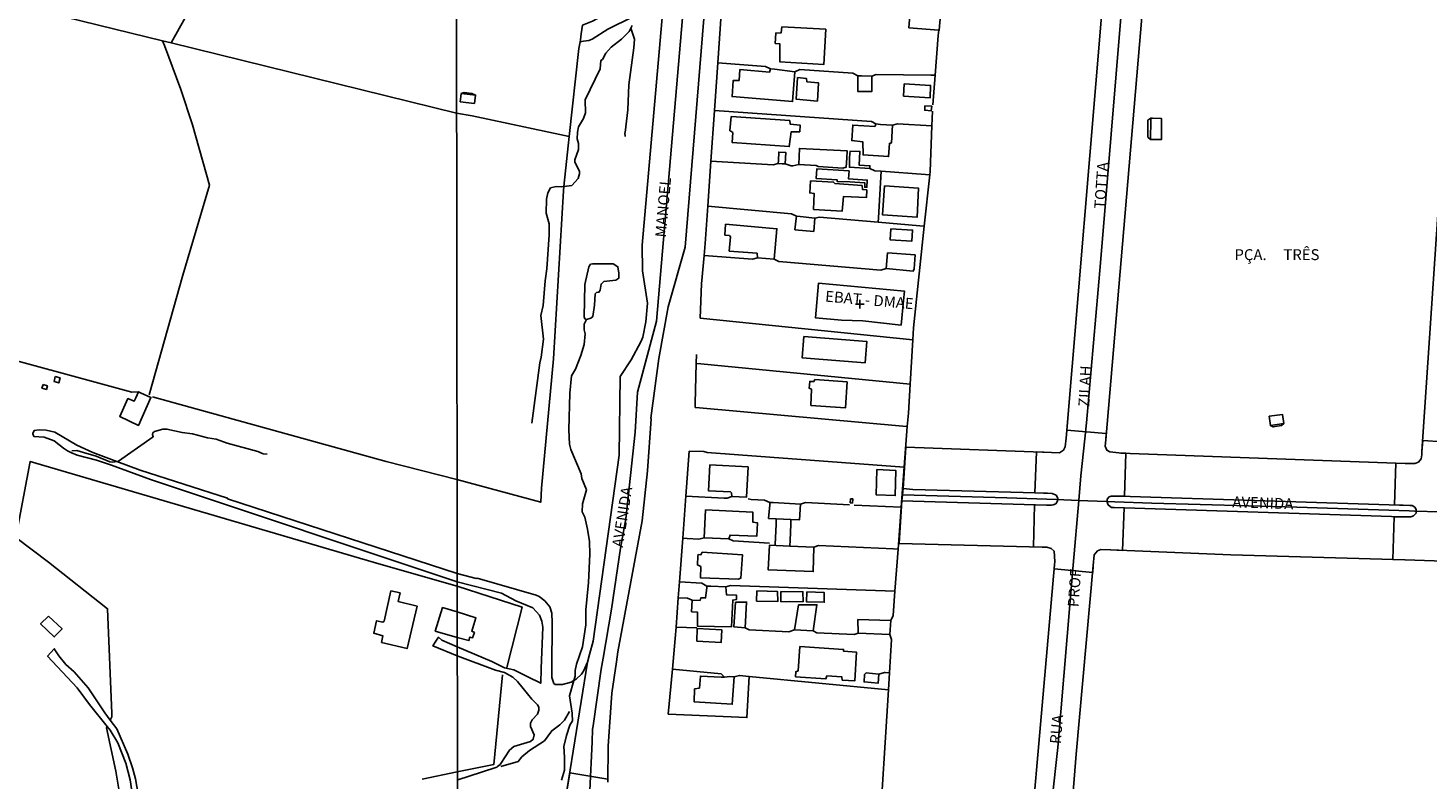
# Model space of a CAD drawing. Units: millimetres. Extents: x 110003 to 192765, y 854901 to 1679836.
# Drawn here: x 188325 to 188645, y 1677657 to 1677829 of the extents above; entities that cross this region are included whole.
import ezdxf
from ezdxf.enums import TextEntityAlignment as Align

# ---------------------------------------------------------------- set-up
doc = ezdxf.new("R2010")
doc.units = ezdxf.units.MM
doc.header["$MEASUREMENT"] = 0
doc.header["$PDMODE"] = 2
for name, color, linetype in [('V-CANTEIRO', 6, 'Continuous'), ('V-CRUZAMENTO', 1, 'Continuous'), ('V-EDIFICACAO', 7, 'Continuous'), ('V-EDIFICACAO_IDENTIFICADA', 6, 'Continuous'), ('V-EIXO_DE_LOGRADOURO', 3, 'Continuous'), ('V-LAGOA', 210, 'Continuous'), ('V-LOTE', 30, 'Continuous'), ('V-NOME_DOS_LOGRADOUROS', 7, 'Continuous'), ('V-QUADRA', 2, 'Continuous'), ('V-REFERENCIA', 31, 'Continuous'), ('V-TESTADA', 250, 'Continuous'), ('V-VALETA', 171, 'Continuous'), ('X-LIMITE_1000', 7, 'Continuous')]:
    doc.layers.add(name, color=color, linetype=linetype)

msp = doc.modelspace()

# ---------------------------------------------------------------- linework, layer by layer
at = {"layer": 'V-CANTEIRO'}
msp.add_lwpolyline([(188525.35, 1677723.76), (188527.58, 1677723.52), (188558.34, 1677722.7), (188559.368, 1677722.646), (188560.313, 1677722.236), (188560.669, 1677721.613), (188560.634, 1677720.919), (188560.206, 1677720.277), (188559.635, 1677720.064), (188559.261, 1677719.992), (188558.08, 1677720), (188525.04, 1677720.96)], dxfattribs=at)
msp.add_lwpolyline([(188572.994, 1677719.438), (188573.61, 1677719.43), (188639.31, 1677717.28), (188640.886, 1677717.295), (188641.418, 1677717.304), (188642.004, 1677717.509), (188642.575, 1677718.152), (188642.618, 1677718.956), (188642.296, 1677719.512), (188641.725, 1677719.892), (188641.12, 1677719.91), (188574.85, 1677722.04), (188572.913, 1677722.071), (188572.42, 1677721.89), (188572.008, 1677721.317), (188572.038, 1677720.353), (188572.269, 1677719.941)], close=True, dxfattribs=at)
at = {"layer": 'V-CRUZAMENTO'}
msp.add_lwpolyline([(188555.107, 1677710.425), (188555.387, 1677720.078), (188558.08, 1677720), (188559.261, 1677719.992), (188559.635, 1677720.064), (188560.206, 1677720.277), (188560.634, 1677720.919), (188560.669, 1677721.613), (188560.313, 1677722.236), (188559.368, 1677722.646), (188555.459, 1677722.777), (188555.795, 1677732.153), (188559.24, 1677732.03), (188559.24, 1677732.03), (188561.06, 1677731.97), (188561.96, 1677732.56), (188562.4, 1677733.3), (188562.57, 1677735.31), (188562.57, 1677735.31), (188562.723, 1677737.134), (188571.767, 1677736.375), (188571.64, 1677734.89), (188571.64, 1677734.89), (188571.52, 1677733.46), (188571.9, 1677732.54), (188572.56, 1677732.13), (188574.67, 1677731.92), (188574.67, 1677731.92), (188575.12, 1677731.87), (188576.255, 1677731.829), (188575.939, 1677722.005), (188572.913, 1677722.071), (188572.42, 1677721.89), (188572.008, 1677721.317), (188572.038, 1677720.353), (188572.269, 1677719.941), (188572.994, 1677719.438), (188575.853, 1677719.357), (188575.467, 1677709.643), (188572.78, 1677709.75), (188572.78, 1677709.75), (188570.49, 1677709.84), (188569.78, 1677709.53), (188569.03, 1677708.64), (188568.81, 1677706.19), (188568.81, 1677706.19), (188568.666, 1677704.618), (188559.879, 1677705.42), (188559.96, 1677706.34), (188559.96, 1677706.34), (188560.03, 1677707.1), (188559.84, 1677709.49), (188559.2, 1677710.1), (188558.19, 1677710.34), (188557.16, 1677710.37), (188557.16, 1677710.37)], close=True, dxfattribs=at)
msp.add_lwpolyline([(188653.38, 1677707.06), (188640.06, 1677707.46), (188637.286, 1677707.544), (188637.581, 1677717.337), (188641.418, 1677717.304), (188642.004, 1677717.509), (188642.575, 1677718.152), (188642.618, 1677718.956), (188642.296, 1677719.512), (188641.725, 1677719.892), (188637.669, 1677720.021), (188637.977, 1677729.587), (188640.09, 1677729.51), (188641.94, 1677729.52), (188641.94, 1677729.52), (188642.32, 1677729.52), (188643.13, 1677729.83), (188643.74, 1677730.6), (188643.87, 1677731.47), (188643.87, 1677731.47), (188643.92, 1677732.24), (188643.92, 1677732.24), (188644.091, 1677734.785), (188653.127, 1677734.178)], dxfattribs=at)
at = {"layer": 'V-CRUZAMENTO', "lineweight": -2}
msp.add_lwpolyline([(188457.81, 1677656.68), (188457.819, 1677657.365), (188449.132, 1677658.764), (188447.42, 1677648.13)], dxfattribs=at)
at = {"layer": 'V-EDIFICACAO'}
for points in [[(188533.46, 1677828.53), (188533.6, 1677828.52), (188535.39, 1677849.81), (188528.39, 1677850.29), (188526.64, 1677829.09)], [(188497.63, 1677829.32), (188497.43, 1677827.93), (188496.21, 1677827.89), (188496.09, 1677825.52), (188497.16, 1677825.39), (188497.17, 1677821.27), (188507.21, 1677820.71), (188507.63, 1677828.75), (188497.63, 1677829.32)], [(188495.05, 1677819.72), (188494.89, 1677819.2), (188494.82, 1677818.97), (188488.01, 1677819.52), (188487.83, 1677817.06), (188486.51, 1677817.06), (188486.25, 1677813.37), (188500.08, 1677812.23), (188500.6, 1677819.05), (188495.9, 1677819.62), (188495.05, 1677819.72)], [(188501.16, 1677817.7), (188500.89, 1677812.74), (188505.74, 1677812.35), (188505.96, 1677816.51), (188503.36, 1677816.76), (188503.22, 1677817.53), (188501.16, 1677817.7)], [(188515.01, 1677818.08), (188515.01, 1677817.65), (188515.01, 1677814.5), (188518.18, 1677814.53), (188518.2, 1677818.04), (188515.8, 1677818.07), (188515.01, 1677818.08)], [(188424.31, 1677814.07), (188424.23, 1677813.38), (188424.1, 1677812.2), (188427.35, 1677811.79), (188427.6, 1677813.69), (188424.98, 1677813.99), (188424.31, 1677814.07)], [(188525.58, 1677816.29), (188525.44, 1677813.46), (188531.49, 1677813.06), (188531.6, 1677815.9), (188525.58, 1677816.29)], [(188530.28, 1677811.23), (188530.26, 1677810.25), (188531.75, 1677810.13), (188531.86, 1677811.18), (188530.28, 1677811.23)], [(188486, 1677808.81), (188485.72, 1677805.6), (188486.39, 1677805.13), (188486.22, 1677802.9), (188499.31, 1677801.92), (188499.73, 1677805.28), (188501.71, 1677805.31), (188501.82, 1677806.82), (188499.54, 1677807.04), (188499.4, 1677807.88), (188486, 1677808.81)], [(188581.94, 1677808.46), (188581.93, 1677808), (188581.84, 1677803.56), (188584.38, 1677803.52), (188584.42, 1677808.35), (188582.31, 1677808.44), (188581.94, 1677808.46)], [(188519.13, 1677807.1), (188518.91, 1677806.63), (188518.84, 1677806.49), (188513.81, 1677806.84), (188513.6, 1677803.31), (188516.13, 1677803.02), (188516.18, 1677800.04), (188522, 1677799.66), (188522.19, 1677802.66), (188522.66, 1677802.79), (188522.89, 1677806.82), (188520.14, 1677807.02), (188519.13, 1677807.1)], [(188512.47, 1677799.31), (188512.57, 1677800.95), (188501.62, 1677801.51), (188501.52, 1677797.84), (188505.49, 1677797.61), (188505.88, 1677797.36), (188511.58, 1677797.03), (188512.35, 1677797.25)], [(188513.1, 1677799.335), (188513.07, 1677798.31), (188513.06, 1677797.23), (188517.75, 1677796.96), (188517.76, 1677797.54), (188515.31, 1677797.66), (188515.45, 1677800.84), (188513.19, 1677800.88), (188513.15, 1677800.31), (188513.1, 1677799.335)], [(188496.78, 1677798.04), (188497.66, 1677798), (188498.38, 1677797.97), (188498.51, 1677800.59), (188496.91, 1677800.68), (188496.81, 1677798.73), (188496.78, 1677798.04)], [(188513.17, 1677793.85), (188516.55, 1677793.68), (188516.55, 1677792.64), (188517.06, 1677792.63), (188517.13, 1677794.28), (188512.87, 1677794.55), (188512.97, 1677796.36), (188505.59, 1677796.82), (188505.46, 1677794.64), (188510.25, 1677794.34), (188510.24, 1677793.98), (188513.17, 1677793.85)], [(188504.17, 1677794.09), (188503.98, 1677791.36), (188505.01, 1677791.21), (188504.88, 1677787.57), (188511.42, 1677787.2), (188511.73, 1677790.53), (188516.95, 1677790.29), (188517.03, 1677792.02), (188516.05, 1677792.09), (188515.95, 1677793.03), (188509.74, 1677793.47), (188509.45, 1677793.83), (188504.17, 1677794.09)], [(188521.05, 1677792.93), (188520.65, 1677786.33), (188528.53, 1677785.8), (188528.84, 1677792.47), (188521.05, 1677792.93)], [(188500.98, 1677786), (188500.92, 1677785.49), (188500.59, 1677782.92), (188504.89, 1677782.53), (188505.15, 1677785.59), (188501.82, 1677785.92), (188500.98, 1677786)], [(188484.74, 1677784.18), (188484.58, 1677781.69), (188485.61, 1677781.63), (188485.87, 1677781.31), (188485.59, 1677778.07), (188491.95, 1677777.55), (188492.05, 1677776.48), (188495.84, 1677776.18), (188496.47, 1677783.14), (188484.74, 1677784.18)], [(188522.52, 1677783.14), (188522.35, 1677780.65), (188527.34, 1677780.35), (188527.48, 1677782.85), (188522.52, 1677783.14)], [(188521.75, 1677777.68), (188521.44, 1677774.04), (188527.64, 1677773.48), (188527.85, 1677774.02), (188528.07, 1677777.17), (188521.75, 1677777.68)], [(188502.65, 1677758.56), (188502.26, 1677753.65), (188516.63, 1677752.53), (188517.03, 1677757.41), (188502.65, 1677758.56)], [(188328.76, 1677747.57), (188328.48, 1677746.74), (188329.52, 1677746.45), (188329.75, 1677747.27), (188328.76, 1677747.57)], [(188331.54, 1677749.37), (188331.28, 1677748.22), (188332.32, 1677747.9), (188332.62, 1677749.1), (188331.54, 1677749.37)], [(188505.16, 1677748.7), (188504.93, 1677748.22), (188503.99, 1677748.28), (188503.87, 1677746.7), (188504.38, 1677746.48), (188504.25, 1677742.76), (188512.18, 1677742.26), (188512.54, 1677748.15), (188505.16, 1677748.7)], [(188350.57, 1677745.86), (188349.94, 1677744.54), (188349.54, 1677743.71), (188348.12, 1677744.32), (188346.26, 1677740.28), (188350.52, 1677738.22), (188353.41, 1677744.59), (188351.04, 1677745.65), (188350.57, 1677745.86)], [(188609.03, 1677740.34), (188609.29, 1677738.17), (188612.34, 1677738.64), (188612.08, 1677740.7), (188609.03, 1677740.34)], [(188481.18, 1677729.22), (188480.88, 1677723.24), (188485.85, 1677722.99), (188486.08, 1677722.8), (188486.16, 1677721.96), (188489.56, 1677721.83), (188489.9, 1677728.73), (188481.18, 1677729.22)], [(188519.353, 1677728.107), (188519.353, 1677728.107), (188519.14, 1677722.34), (188523.54, 1677722.16), (188523.7, 1677727.87), (188519.353, 1677728.107)], [(188513.3, 1677721.42), (188513.25, 1677720.54), (188513.76, 1677720.47), (188513.84, 1677721.41), (188513.3, 1677721.42)], [(188480.14, 1677718.88), (188479.85, 1677712.54), (188485.47, 1677712.31), (188485.77, 1677713.13), (188491.87, 1677712.86), (188492.03, 1677715.95), (188490.97, 1677716.1), (188490.96, 1677718.41), (188480.14, 1677718.88)], [(188496.34, 1677716.87), (188499.7, 1677716.71), (188501.68, 1677716.63), (188501.87, 1677720.22), (188495.65, 1677720.58), (188494.89, 1677720.62), (188494.84, 1677720.07), (188494.57, 1677716.95)], [(188479.42, 1677709.2), (188479.11, 1677708.64), (188478.47, 1677708.67), (188478.44, 1677708.31), (188478.32, 1677706.31), (188479.08, 1677705.95), (188478.99, 1677703.38), (188487.61, 1677703.04), (188488.26, 1677703.32), (188488.64, 1677708.62), (188479.42, 1677709.2)], [(188499.43, 1677710.6), (188494.76, 1677710.8), (188494.52, 1677705.17), (188504.78, 1677704.78), (188504.93, 1677710.36)], [(188408.26, 1677700.36), (188406.68, 1677693.49), (188406.38, 1677693.25), (188404.98, 1677693.54), (188404.33, 1677690.7), (188406.42, 1677690.11), (188406.12, 1677688.59), (188411.95, 1677687.21), (188414.28, 1677696.89), (188409.9, 1677697.98), (188410.35, 1677699.93), (188408.26, 1677700.36)], [(188480.47, 1677701.46), (188480.43, 1677701.1), (188480.18, 1677698.76), (188479.08, 1677698.76), (188478.92, 1677698.22), (188477.09, 1677698.23), (188476.98, 1677695.61), (188478.33, 1677695.54), (188478.33, 1677692.33), (188486.07, 1677692.14), (188486.4, 1677698.28), (188487.24, 1677698.38), (188487.24, 1677699.42), (188484.95, 1677699.52), (188484.8, 1677701.32), (188481.35, 1677701.43), (188480.47, 1677701.46)], [(188491.89, 1677700.37), (188491.83, 1677698.07), (188496.73, 1677697.96), (188496.58, 1677700.25), (188491.89, 1677700.37)], [(188499.31, 1677697.98), (188502.48, 1677697.9), (188502.43, 1677700.17), (188497.4, 1677700.21), (188497.4, 1677697.91), (188499.31, 1677697.98)], [(188503.32, 1677700.14), (188503.21, 1677697.9), (188507.3, 1677697.77), (188507.3, 1677700.01), (188503.32, 1677700.14)], [(188423.39, 1677689.76), (188426.09, 1677689.03), (188426.31, 1677689.83), (188426.92, 1677689.68), (188427.32, 1677690.87), (188426.72, 1677691.15), (188427.67, 1677694.26), (188423.38, 1677695.57), (188420.08, 1677696.55), (188418.4, 1677691.18)], [(188486.99, 1677697.78), (188486.66, 1677692.16), (188489.21, 1677691.95), (188489.54, 1677697.83), (188486.99, 1677697.78)], [(188501.42, 1677697.23), (188500.5, 1677691.52), (188504.74, 1677691.25), (188505.64, 1677697.2), (188501.42, 1677697.23)], [(188329.98, 1677694.62), (188328.19, 1677692.86), (188331.3, 1677689.87), (188333.09, 1677691.73), (188329.98, 1677694.62)], [(188515, 1677693.82), (188515.08, 1677690.74), (188522.32, 1677690.39), (188522.54, 1677693.65), (188515, 1677693.82)], [(188478.29, 1677691.76), (188478.2, 1677688.91), (188483.75, 1677688.61), (188483.88, 1677691.45), (188478.29, 1677691.76)], [(188501.74, 1677687.69), (188501.34, 1677682.1), (188500.79, 1677681.91), (188500.76, 1677680.77), (188507.66, 1677680.27), (188507.9, 1677680.95), (188511.31, 1677680.74), (188511.41, 1677680.01), (188514.31, 1677679.86), (188514.71, 1677686.36), (188511.74, 1677686.57), (188511.71, 1677687.01), (188501.74, 1677687.69)], [(188484.51, 1677680.65), (188483.73, 1677680.69), (188478.99, 1677680.93), (188478.75, 1677678.18), (188477.68, 1677677.97), (188477.55, 1677675.05), (188486.27, 1677674.48), (188486.69, 1677680.72), (188485.73, 1677680.82), (188484.51, 1677680.65)], [(188516.86, 1677681.63), (188516.52, 1677681.31), (188516.39, 1677679.57), (188519.65, 1677679.3), (188519.81, 1677681.36), (188516.86, 1677681.63)]]:
    msp.add_lwpolyline(points, close=True, dxfattribs=at)
at = {"layer": 'V-EDIFICACAO_IDENTIFICADA'}
msp.add_lwpolyline([(188511.24, 1677762.26), (188516.1, 1677762.08), (188524.88, 1677761.13), (188525.4, 1677766.74), (188525.4, 1677766.74), (188525.62, 1677768.91), (188505.97, 1677770.71), (188505.28, 1677762.82), (188511.24, 1677762.26)], close=True, dxfattribs=at)
msp.add_point((188515.438, 1677765.92), dxfattribs=at)
at = {"layer": 'V-EIXO_DE_LOGRADOURO'}
for points in [[(188566.84, 1677735.11), (188567.23, 1677738.83), (188570.47, 1677775.4), (188576.5, 1677848.04), (188578.94, 1677872.12), (188585.24, 1677946.32)], [(188475.14, 1677834), (188468.93, 1677762.02), (188464.64, 1677745.81), (188464.11, 1677736.65), (188461.97, 1677716.88), (188460.7, 1677710.16), (188458.7, 1677696.21), (188456.75, 1677685)], [(188565.48, 1677721.06), (188565.96, 1677726.69), (188566.84, 1677735.11)], [(188525.19, 1677722.31), (188549.04, 1677721.69), (188558.21, 1677721.34)], [(188558.21, 1677721.34), (188560.38, 1677721.25)], [(188560.38, 1677721.25), (188565.48, 1677721.06)], [(188564.23, 1677706.26), (188565.48, 1677721.06)], [(188565.48, 1677721.06), (188571.78, 1677720.81)], [(188571.78, 1677720.81), (188573.72, 1677720.74)], [(188573.72, 1677720.74), (188582.2, 1677720.41), (188615.36, 1677719.53), (188641.02, 1677718.68)], [(188641.02, 1677718.68), (188642.28, 1677718.64)], [(188642.28, 1677718.64), (188648.01, 1677718.45)], [(188558.43, 1677641.96), (188559.34, 1677652.19), (188560.71, 1677664.62), (188564.23, 1677706.26)], [(188456.75, 1677685), (188456.31, 1677682.5), (188454.47, 1677669.52)], [(188454.47, 1677669.52), (188454.36, 1677668.79), (188454.23, 1677665.89)], [(188454.23, 1677665.89), (188453.73, 1677654.74), (188452.25, 1677642.45)]]:
    msp.add_lwpolyline(points, dxfattribs=at)
at = {"layer": 'V-LAGOA'}
msp.add_lwpolyline([(188456.95, 1677771.1), (188459.69, 1677771.39), (188460.32, 1677771.85), (188460.38, 1677773), (188460.13, 1677774.48), (188459.02, 1677775.15), (188454.38, 1677775.17), (188453.89, 1677775.03), (188453.46, 1677774.46), (188452.56, 1677770.43), (188452.43, 1677763.05), (188452.59, 1677762.59), (188452.97, 1677762.44), (188452.97, 1677762.44), (188453.92, 1677762.73), (188454.38, 1677763.08), (188454.8, 1677765.67), (188454.8, 1677765.67), (188454.95, 1677768.25), (188455.26, 1677768.55), (188455.81, 1677768.65), (188456.05, 1677769.12), (188456.3, 1677770.51), (188456.95, 1677771.1)], close=True, dxfattribs=at)
at = {"layer": 'V-LOTE'}
for points in [[(188357.99, 1677825.62), (188367.46, 1677842.66), (188373.26, 1677840.79)], [(188356.07, 1677826.09), (188308.02, 1677837.91)], [(188482.96, 1677821.05), (188483.75, 1677832.21)], [(188532.65, 1677818.28), (188533.36, 1677827.29), (188533.46, 1677828.53)], [(188352.96, 1677745.23), (188360.72, 1677772.51), (188366.8, 1677793.1), (188362.92, 1677806.92), (188360.26, 1677814.97), (188356.48, 1677825.02)], [(188356.48, 1677825.02), (188356.07, 1677826.09)], [(188357.99, 1677825.62), (188356.07, 1677826.09)], [(188423.27, 1677809.57), (188357.99, 1677825.62)], [(188449.01, 1677804.22), (188451.19, 1677824.32), (188451.48, 1677825.87)], [(188482.2, 1677810.17), (188482.96, 1677821.05)], [(188495.05, 1677819.72), (188493.9, 1677820.27), (188482.96, 1677821.05)], [(188515.01, 1677818.08), (188513.8, 1677818.72), (188501.75, 1677819.59), (188500.6, 1677819.05)], [(188532.65, 1677818.28), (188531.65, 1677818.29), (188519.16, 1677818.45), (188518.2, 1677818.04)], [(188532.12, 1677811.48), (188532.65, 1677818.28)], [(188449.01, 1677804.22), (188447.94, 1677804.44), (188426.8, 1677808.95), (188423.27, 1677809.57)], [(188481.39, 1677798.6), (188482.2, 1677810.17)], [(188519.13, 1677807.1), (188518.14, 1677807.7), (188482.2, 1677810.17)], [(188531.9, 1677806.68), (188532.02, 1677810.05)], [(188447.77, 1677792.79), (188449.01, 1677804.22)], [(188531.9, 1677806.68), (188524.07, 1677807.17), (188522.89, 1677806.82)], [(188531.44, 1677795.47), (188531.52, 1677796.27), (188531.9, 1677806.68)], [(188480.66, 1677788.32), (188481.39, 1677798.6)], [(188481.39, 1677798.6), (188495.66, 1677797.79), (188496.78, 1677798.04)], [(188498.38, 1677797.97), (188499.76, 1677797.53), (188500.09, 1677797.51), (188501.52, 1677797.84)], [(188517.75, 1677796.96), (188518.83, 1677796.43), (188520.34, 1677796.32)], [(188520.34, 1677796.32), (188519.72, 1677785.68), (188519.66, 1677784.68)], [(188520.34, 1677796.32), (188530.43, 1677795.55), (188531.44, 1677795.47)], [(188530.18, 1677783.77), (188531.44, 1677795.47)], [(188423.35, 1677725.82), (188442.51, 1677720.63), (188442.69, 1677723.9), (188445.41, 1677753.43), (188447.67, 1677791.86), (188447.77, 1677792.79)], [(188479.83, 1677777.08), (188480.06, 1677779.76), (188480.66, 1677788.32)], [(188500.98, 1677786), (188499.82, 1677786.58), (188480.66, 1677788.32)], [(188519.66, 1677784.68), (188506.23, 1677785.83), (188505.15, 1677785.59)], [(188530.18, 1677783.77), (188529.18, 1677783.86), (188519.66, 1677784.68)], [(188527.54, 1677757.8), (188527.7, 1677760.53), (188530.18, 1677783.77)], [(188478.93, 1677762.75), (188479.26, 1677770.58), (188479.83, 1677777.08)], [(188479.83, 1677777.08), (188480.85, 1677777), (188490.94, 1677776.18), (188492.05, 1677776.48)], [(188495.84, 1677776.18), (188496.9, 1677775.66), (188520.2, 1677773.68), (188521.44, 1677774.04)], [(188527.54, 1677757.8), (188478.93, 1677762.75)], [(188526.93, 1677747.66), (188527.54, 1677757.8)], [(188311.8, 1677755.92), (188349.04, 1677745.81), (188350.57, 1677745.86)], [(188478.04, 1677752.38), (188478.08, 1677754.44)], [(188477.8, 1677742.3), (188477.82, 1677743.3), (188478.04, 1677752.38)], [(188478.04, 1677752.38), (188479.11, 1677752.27), (188526.93, 1677747.66)], [(188526.29, 1677737.97), (188526.53, 1677741.04), (188526.93, 1677747.66)], [(188353.76, 1677744.74), (188407.18, 1677729.99), (188423.35, 1677725.82)], [(188526.29, 1677737.97), (188525.28, 1677738.06), (188478.79, 1677742.21), (188477.8, 1677742.3)], [(188524.91, 1677719.54), (188526.29, 1677737.97)], [(188476.42, 1677732.34), (188475.65, 1677722.02)], [(188525.56, 1677728.7), (188480.57, 1677732.02), (188479.75, 1677732.22), (188476.42, 1677732.34)], [(188423.38, 1677701.49), (188405.49, 1677706.55), (188325.8, 1677729.97), (188322.54, 1677712.62), (188329.96, 1677706.98), (188343.49, 1677696.32), (188344.42, 1677672.33), (188344.42, 1677671.57), (188344.07, 1677670.85)], [(188475.65, 1677722.02), (188474.94, 1677712.41)], [(188486.16, 1677721.96), (188485.11, 1677721.55), (188484.42, 1677721.54), (188475.65, 1677722.02)], [(188494.89, 1677720.62), (188493.65, 1677721.11), (188490.62, 1677721.24), (188489.91, 1677721.39)], [(188513.07, 1677720.02), (188503.03, 1677720.62), (188501.87, 1677720.22)], [(188524.91, 1677719.54), (188514.11, 1677720.01)], [(188524.18, 1677709.92), (188524.91, 1677719.54)], [(188496.08, 1677710.97), (188496.29, 1677715.64), (188496.34, 1677716.87)], [(188499.43, 1677710.6), (188499.49, 1677712.01), (188499.65, 1677715.58), (188499.7, 1677716.71)], [(188474.94, 1677712.41), (188474.19, 1677702.46)], [(188479.85, 1677712.54), (188478.63, 1677712.22), (188475.94, 1677712.36), (188474.94, 1677712.41)], [(188494.76, 1677711.28), (188486.46, 1677711.83), (188485.47, 1677712.31)], [(188524.18, 1677709.92), (188523.13, 1677709.96), (188506, 1677710.74), (188504.93, 1677710.36)], [(188523.46, 1677700.3), (188524.18, 1677709.92)], [(188474.19, 1677702.46), (188473.92, 1677698.82)], [(188480.47, 1677701.46), (188479.35, 1677702.16), (188474.19, 1677702.46)], [(188523.46, 1677700.3), (188485.9, 1677701.61), (188484.8, 1677701.32)], [(188434.71, 1677682.87), (188438.29, 1677696.65), (188423.38, 1677701.49)], [(188473.92, 1677698.82), (188473.42, 1677692.09)], [(188477.09, 1677698.23), (188476.01, 1677698.74), (188473.92, 1677698.82)], [(188522.54, 1677693.65), (188523.04, 1677694.73), (188523.46, 1677700.3)], [(188473.42, 1677692.09), (188473.23, 1677689.51), (188472.58, 1677682.53)], [(188478.15, 1677691.92), (188473.42, 1677692.09)], [(188500.5, 1677691.52), (188499.17, 1677691.02), (188490.11, 1677691.46), (188489.21, 1677691.95)], [(188515.08, 1677690.74), (188514.11, 1677690.39), (188505.62, 1677690.77), (188504.74, 1677691.25)], [(188522.21, 1677681.65), (188522.69, 1677689.28), (188522.32, 1677690.39)], [(188472.58, 1677682.53), (188471.62, 1677672.17)], [(188484.51, 1677680.65), (188483.73, 1677681.45), (188472.58, 1677682.53)], [(188423.42, 1677659.04), (188431.77, 1677660.7), (188433.79, 1677681.2)], [(188471.62, 1677672.17), (188489.62, 1677671.42), (188490.11, 1677680.84)], [(188490.11, 1677680.84), (188487.93, 1677681.05), (188486.69, 1677680.72)], [(188521.97, 1677677.79), (188490.11, 1677680.84)], [(188519.81, 1677681.36), (188521.09, 1677681.71), (188521.21, 1677681.71), (188522.21, 1677681.65)], [(188521.97, 1677677.79), (188522.21, 1677681.65)], [(188517.66, 1677643.06), (188519.79, 1677642.91), (188521.97, 1677677.79)], [(188343.4, 1677669.38), (188343.25, 1677669.12), (188345.36, 1677659.17), (188346.42, 1677652.76), (188347.29, 1677644.57), (188347.33, 1677637.2), (188347.06, 1677633.39), (188346.29, 1677625.77), (188344.77, 1677615.06)], [(188415.39, 1677657.38), (188423.42, 1677659.04)]]:
    msp.add_lwpolyline(points, dxfattribs=at)
at = {"layer": 'V-QUADRA'}
for points in [[(188589.67, 1677946.12), (188571.64, 1677734.89), (188571.64, 1677734.89), (188571.52, 1677733.46), (188571.9, 1677732.54), (188572.56, 1677732.13), (188574.67, 1677731.92), (188574.67, 1677731.92), (188575.12, 1677731.87), (188640.09, 1677729.51), (188641.94, 1677729.52), (188641.94, 1677729.52), (188642.32, 1677729.52), (188643.13, 1677729.83), (188643.74, 1677730.6), (188643.87, 1677731.47), (188643.87, 1677731.47), (188643.92, 1677732.24), (188643.92, 1677732.24), (188647.86, 1677790.89), (188658.32, 1677938.48)], [(188435.12, 1677501.53), (188436.3, 1677518.09), (188437.22, 1677542.57), (188438.95, 1677558.63), (188443.37, 1677595.91), (188444.4, 1677608.39), (188444.78, 1677615.16), (188446.58, 1677635.58), (188447.04, 1677640.85), (188447.42, 1677648.13), (188453.21, 1677684.09), (188453.66, 1677685.83), (188454.45, 1677688.86), (188460.39, 1677731.43), (188460.64, 1677749.38), (188463.13, 1677753.18), (188465.36, 1677757.3), (188465.81, 1677758.4), (188466.54, 1677761.9), (188466.87, 1677766.12), (188465.73, 1677773.51), (188465.65, 1677779.42), (188470.43, 1677833.13)], [(188480.11, 1677834.93), (188475.51, 1677778.93), (188471.65, 1677765.33), (188469.53, 1677753.5), (188467.65, 1677739.85), (188467.65, 1677739.85), (188467.75, 1677739.68), (188466.89, 1677727.79), (188465.69, 1677716.41), (188460.11, 1677686.48), (188459.78, 1677684.19), (188459.78, 1677684.19), (188458.73, 1677677.02), (188457.92, 1677664.89), (188457.81, 1677656.68)], [(188554.33, 1677642.02), (188559.96, 1677706.34), (188559.96, 1677706.34), (188560.03, 1677707.1), (188559.84, 1677709.49), (188559.2, 1677710.1), (188558.19, 1677710.34), (188557.16, 1677710.37), (188557.16, 1677710.37), (188524.41, 1677711.25), (188525.04, 1677720.94), (188525.04, 1677720.94), (188525.04, 1677720.96), (188525.04, 1677720.96), (188525.19, 1677722.31), (188525.19, 1677722.31), (188525.35, 1677723.76), (188525.35, 1677723.76), (188525.96, 1677733.22), (188559.24, 1677732.03), (188559.24, 1677732.03), (188561.06, 1677731.97), (188561.96, 1677732.56), (188562.4, 1677733.3), (188562.57, 1677735.31), (188562.57, 1677735.31), (188570.74, 1677832.68)], [(188653.38, 1677707.06), (188640.06, 1677707.46), (188640.06, 1677707.46), (188600.21, 1677708.66), (188572.78, 1677709.75), (188572.78, 1677709.75), (188570.49, 1677709.84), (188569.78, 1677709.53), (188569.03, 1677708.64), (188568.81, 1677706.19), (188568.81, 1677706.19), (188564.87, 1677663.05), (188563.57, 1677646.84)]]:
    msp.add_lwpolyline(points, dxfattribs=at)
at = {"layer": 'V-REFERENCIA'}
for points in [[(188462.99, 1677835.54), (188460.72, 1677834.26), (188459.26, 1677833.24), (188454.34, 1677830.62), (188452.04, 1677829.68), (188451.75, 1677827.73)], [(188463.55, 1677831.63), (188457.87, 1677828.79), (188454.23, 1677826.49), (188453.47, 1677826.19), (188452.3, 1677826), (188451.48, 1677825.87)], [(188451.75, 1677827.73), (188451.55, 1677826.32), (188451.48, 1677825.87)], [(188345.6, 1677729.96), (188340.14, 1677731.99), (188336.48, 1677733.7), (188331.46, 1677736.69), (188329.46, 1677737.1), (188327.85, 1677737.17), (188326.7, 1677737.01), (188326.41, 1677736.38), (188326.43, 1677736.31)], [(188326.43, 1677736.31), (188326.64, 1677735.7), (188328.97, 1677735.5), (188331.26, 1677734.68), (188333.41, 1677732.97), (188334.34, 1677732.43)], [(188334.35, 1677732.43), (188335.1, 1677732), (188336.5, 1677731.43), (188340.94, 1677730.25), (188344.41, 1677729.14), (188353.33, 1677725.83), (188423.38, 1677702.43)], [(188423.38, 1677704.33), (188370.91, 1677721.45), (188370.9, 1677721.56), (188350.9, 1677727.98), (188345.6, 1677729.96)], [(188445.05, 1677682.66), (188445.12, 1677693.09), (188445, 1677695.32), (188444.56, 1677696.71), (188443.45, 1677698.1), (188442.14, 1677699.13), (188441.44, 1677699.43), (188427.99, 1677703.29), (188427.73, 1677703.24), (188423.38, 1677704.33)], [(188423.38, 1677702.43), (188433.5, 1677699.84), (188436.82, 1677698.13), (188440.69, 1677696.54), (188442.21, 1677694.8), (188442.74, 1677693.48), (188442.94, 1677692.07), (188442.61, 1677682.66)], [(188423.4, 1677685.57), (188417.87, 1677687.82), (188418.55, 1677688.9)], [(188418.55, 1677688.9), (188419.11, 1677689.8), (188419.92, 1677689.13), (188423.39, 1677687.56)], [(188330.52, 1677686.28), (188329.76, 1677685.45), (188336.52, 1677678.26), (188339.34, 1677674.38), (188343.4, 1677669.38)], [(188344.07, 1677670.85), (188342.82, 1677672.54), (188339.05, 1677678.19), (188335.81, 1677681.86), (188333.94, 1677683.59), (188332.31, 1677685.55), (188331.3, 1677687.14), (188330.52, 1677686.28)], [(188439.58, 1677680.75), (188436.35, 1677682.37), (188434.2, 1677682.78), (188431.35, 1677684.21), (188423.39, 1677687.56)], [(188423.4, 1677685.57), (188432.16, 1677682.25), (188434.18, 1677681.73), (188436.09, 1677680.69), (188437.18, 1677679.69), (188438.51, 1677678.04)], [(188442.61, 1677682.66), (188442.49, 1677679.28), (188439.58, 1677680.75)], [(188438.51, 1677678.04), (188440.43, 1677675.66), (188441.78, 1677674.36), (188442.06, 1677673.84), (188442.1, 1677673.12), (188441.78, 1677672.21), (188440.54, 1677670.88), (188440.19, 1677670.12), (188440.17, 1677669.39), (188441.03, 1677667.47), (188440.78, 1677666.48), (188440.19, 1677665.94), (188436.35, 1677664.81), (188435.33, 1677663.96), (188433.36, 1677660.91)], [(188348.86, 1677615.06), (188348.77, 1677619.67), (188349.08, 1677623.98), (188350.45, 1677634.62), (188351.17, 1677642.39), (188351.2, 1677646.14), (188350.51, 1677653.89), (188349.87, 1677657.46), (188349.2, 1677659.97), (188348.13, 1677663.06), (188345.58, 1677668.82), (188344.07, 1677670.85)], [(188343.4, 1677669.38), (188344.05, 1677668.58), (188345.82, 1677665.66), (188347.68, 1677661.01), (188348.62, 1677657.17), (188349.29, 1677653.17), (188349.77, 1677649.01), (188349.88, 1677644.66), (188349.7, 1677640.18), (188347.41, 1677620.3), (188346.33, 1677615.06)], [(188432.63, 1677660.23), (188432.44, 1677660.08), (188428.95, 1677658.94)], [(188433.36, 1677660.91), (188433.22, 1677660.69), (188432.63, 1677660.23)], [(188428.95, 1677658.94), (188423.56, 1677657.18)]]:
    msp.add_lwpolyline(points, dxfattribs=at)
at = {"layer": 'V-REFERENCIA', "lineweight": -2}
for points in [[(188450.09, 1677679.93), (188449.43, 1677679.55), (188447.46, 1677679), (188445.77, 1677679), (188445.5, 1677679.22), (188445.04, 1677680.57), (188445.05, 1677682.66)], [(188453.21, 1677684.09), (188452.3, 1677682.04), (188451.82, 1677681.36), (188450.63, 1677680.24), (188450.09, 1677679.93)]]:
    msp.add_lwpolyline(points, dxfattribs=at)
at = {"layer": 'V-TESTADA'}
for points in [[(188426.75, 1677814.09), (188424.98, 1677814.28), (188424.31, 1677814.07)], [(188427.6, 1677813.69), (188426.75, 1677814.09)], [(188581.94, 1677808.46), (188581.3, 1677808), (188581.27, 1677804.09), (188581.84, 1677803.56)], [(188612.34, 1677738.64), (188611.83, 1677738.19), (188609.94, 1677737.85), (188609.29, 1677738.17)]]:
    msp.add_lwpolyline(points, dxfattribs=at)
at = {"layer": 'V-VALETA'}
for points in [[(188440.46, 1677738.74), (188442.28, 1677752.54), (188442.63, 1677753.82), (188443.15, 1677757.9), (188442.55, 1677763.29), (188443.04, 1677765.62), (188443.5, 1677771.24), (188443.91, 1677773.96), (188444.46, 1677781.78), (188444.42, 1677784.28), (188443.73, 1677786.71), (188443.81, 1677789.93), (188444.11, 1677791.36), (188444.74, 1677792.48), (188446.03, 1677792.8), (188447.18, 1677792.71), (188447.77, 1677792.79), (188449.57, 1677793.02), (188451.07, 1677794.61), (188451.39, 1677795.7), (188451.37, 1677796.32), (188450.28, 1677798.35), (188450.28, 1677798.89), (188451.15, 1677801.28), (188451.15, 1677802.64), (188450.85, 1677803.72), (188450.87, 1677805.24), (188451.16, 1677806.43), (188452.26, 1677808.37), (188452.7, 1677809.68), (188452.62, 1677812.64), (188456.08, 1677819.69), (188456.26, 1677821.63), (188456.6, 1677821.85), (188457.35, 1677823.28), (188458.6, 1677824.64), (188460.98, 1677826.47), (188462.74, 1677828.23), (188463.12, 1677829), (188463.41, 1677829.6)], [(188463.12, 1677829), (188463.91, 1677826.52), (188463.79, 1677824.53), (188462.66, 1677816.07), (188462.37, 1677810.35), (188461.77, 1677805.19), (188461.75, 1677805.05), (188461.83, 1677804.25)], [(188447.26, 1677657.13), (188447.95, 1677659.42), (188447.96, 1677662.19), (188447.84, 1677663.7), (188447.75, 1677664.82), (188448.38, 1677667.36), (188449.16, 1677669.68), (188449.72, 1677670.72), (188449.7, 1677672.28), (188449.67, 1677672.45), (188449.04, 1677676.41), (188450.09, 1677679.93), (188450.37, 1677680.88), (188450.38, 1677682.22), (188450.65, 1677683.66), (188452.01, 1677687.58), (188452.78, 1677692.66), (188452.82, 1677696.06), (188453.39, 1677702.33), (188453.73, 1677708.81), (188453.63, 1677711.64), (188453.21, 1677714.5), (188452.57, 1677717.26), (188451.95, 1677718.47), (188452.08, 1677720.28), (188452.92, 1677723.51), (188451.87, 1677726.09), (188451.73, 1677727.14), (188449.36, 1677732.7), (188449.08, 1677733.93), (188448.95, 1677737.17), (188449.14, 1677745.6), (188449.51, 1677749.55), (188450.45, 1677751.08), (188451.7, 1677754.22), (188452.45, 1677756.73), (188452.69, 1677759.11), (188452.44, 1677760.09), (188452.42, 1677761.34), (188452.97, 1677762.44)], [(188335.34, 1677732.43), (188336.43, 1677732.45), (188337.97, 1677732), (188340.86, 1677731.16), (188343.99, 1677729.9), (188344.72, 1677729.81), (188345.6, 1677729.96), (188345.98, 1677730.02), (188353.94, 1677735.62), (188353.74, 1677736.16), (188353.83, 1677736.52), (188354.19, 1677736.78), (188356.1, 1677737.32), (188357.04, 1677737.36), (188360.53, 1677736.56), (188362.93, 1677736.27), (188366.35, 1677735.37), (188368.28, 1677735.03), (188370.82, 1677734.12), (188377.86, 1677732.23), (188379.08, 1677731.74), (188379.96, 1677731.62)], [(188449.06, 1677672.83), (188447.94, 1677670.85), (188446.89, 1677669.8), (188445.01, 1677668.43), (188443.35, 1677666.08), (188439.95, 1677663.88), (188438.16, 1677662.45), (188437.33, 1677661.37), (188433.36, 1677660.23)]]:
    msp.add_lwpolyline(points, dxfattribs=at)
at = {"layer": 'X-LIMITE_1000'}
msp.add_line((188424.052, 1677060.814), (188421.144, 1679832.194), dxfattribs=at)

# ---------------------------------------------------------------- texts
at = {"layer": 'V-NOME_DOS_LOGRADOUROS'}
for s, rotation, p in [('TOTTA', 86, (188572.274, 1677787.542)), ('MANOEL', 85, (188471.89, 1677781.02)), ('EBAT - DMAE', 355, (188507.36, 1677765.74)), ('ZILAH', 87, (188568.654, 1677742.332)), ('AVENIDA', 81, (188462.03, 1677710.09)), ('AVENIDA', 358, (188600.54, 1677718.72)), ('PROF', 86, (188566.214, 1677696.552)), ('RUA', 85, (188562.12, 1677665.23))]:
    msp.add_text(s, height=2.5, rotation=rotation, dxfattribs=at).set_placement(p, align=Align.BOTTOM_LEFT)
msp.add_text('PÇA.     TRÊS', height=2.5, dxfattribs=at).set_placement((188601.072, 1677775.205), align=Align.BOTTOM_LEFT)

doc.saveas('drawing.dxf')
